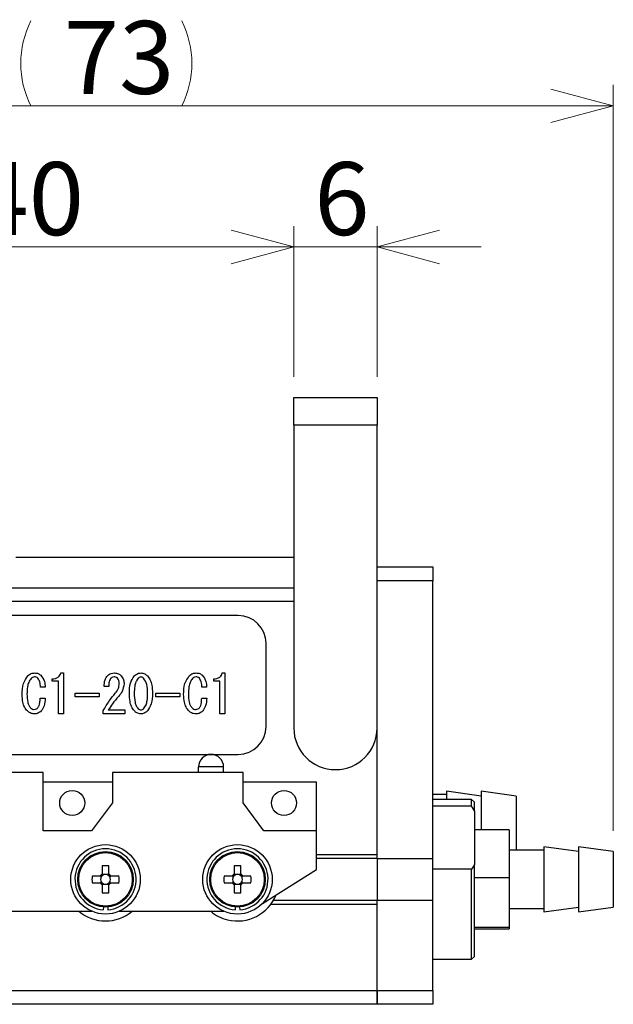
# Model space of a CAD drawing. Units: millimetres. Extents: x 30 to 308, y 15 to 428.
# Drawn here: x 159 to 201, y 308 to 379 of the extents above; entities that cross this region are included whole.
import ezdxf

# ---------------------------------------------------------------- set-up
doc = ezdxf.new("R2010")
doc.units = ezdxf.units.MM
doc.styles.add('SLDTEXTSTYLE0', font='TXT', dxfattribs={"width": 0.7, "bigfont": 'bigfont'})
doc.dimstyles.new('SLDDIMSTYLE1', dxfattribs={"dimtxt": 5.25, "dimasz": 4.5, "dimexe": 0, "dimexo": 0.0625, "dimgap": 1.3125, "dimtad": 3, "dimdec": 1, "dimzin": 12, "dimdsep": 46, "dimtxsty": 'SLDTEXTSTYLE0', "dimblk1": 'OPEN30', "dimblk2": 'OPEN30', "dimsah": 1, "dimcen": 0.09, "dimadec": 0, "dimazin": 0, "dimtfac": 1, "dimtdec": 3, "dimtofl": 0, "dimtmove": 0, "dimatfit": 3, "dimldrblk": 'OPEN30', "dimfxl": 1, "dimtolj": 1, "dimtzin": 12, "dimarcsym": 0})

# ---------------------------------------------------------------- blocks, each defined once
blk = doc.blocks.new('_Open30')
at = {"color": 0, "linetype": 'ByBlock', "lineweight": -2}
for p, q in [((-1, 0.267949), (0, 0)), ((0, 0), (-1, -0.267949)), ((0, 0), (-1, 0))]:
    blk.add_line(p, q, dxfattribs=at)
blk = doc.blocks.new('*D13')
at = {"color": 7, "linetype": 'Continuous', "lineweight": 0}
for p, q in [((128.498, 341.37), (128.498, 374.581)), ((201.498, 320.87), (201.498, 374.581)), ((128.498, 373.081), (201.498, 373.081))]:
    blk.add_line(p, q, dxfattribs=at)
for centre, start, end in [((165.672, 376.136), 153.43495, 206.56505), ((164.325, 376.136), 333.43495, 26.56505)]:
    blk.add_arc(centre, 6.831, start, end, dxfattribs=at)
at = {"color": 7, "linetype": 'Continuous', "lineweight": 0, "xscale": 4.5, "yscale": 4.5}
for p, rotation in [((128.498, 373.081, -12.775), 180), ((201.498, 373.081, -12.775), 360)]:
    blk.add_blockref('_Open30', p, dxfattribs=dict(at, rotation=rotation))
at = {"color": 7, "linetype": 'Continuous', "lineweight": 0, "insert": (161.943, 379.19), "char_height": 5.25, "attachment_point": 1, "style": 'SLDTEXTSTYLE0'}
blk.add_mtext('73', dxfattribs=at)
blk = doc.blocks.new('*D15')
at = {"color": 7, "linetype": 'Continuous', "lineweight": 0}
for p, q in [((138.498, 353.57), (138.498, 364.415)), ((178.498, 353.57), (178.498, 364.415)), ((138.498, 362.915), (178.498, 362.915))]:
    blk.add_line(p, q, dxfattribs=at)
at = {"color": 7, "linetype": 'Continuous', "lineweight": 0, "xscale": 4.5, "yscale": 4.5}
for p, rotation in [((138.498, 362.915, -12.775), 180), ((178.498, 362.915, -12.775), 360)]:
    blk.add_blockref('_Open30', p, dxfattribs=dict(at, rotation=rotation))
at = {"color": 7, "linetype": 'Continuous', "lineweight": 0, "insert": (155.443, 369.024), "char_height": 5.25, "attachment_point": 1, "style": 'SLDTEXTSTYLE0'}
blk.add_mtext('40', dxfattribs=at)
blk = doc.blocks.new('*D16')
at = {"color": 7, "linetype": 'Continuous', "lineweight": 0}
for p, q in [((178.498, 353.57), (178.498, 364.415)), ((184.498, 353.57), (184.498, 364.415)), ((178.498, 362.915), (170.998, 362.915)), ((178.498, 362.915), (184.498, 362.915)), ((184.498, 362.915), (191.998, 362.915))]:
    blk.add_line(p, q, dxfattribs=at)
at = {"color": 7, "linetype": 'Continuous', "lineweight": 0, "xscale": 4.5, "yscale": 4.5}
for p, rotation in [((178.498, 362.915, -12.775), 360), ((184.498, 362.915, -12.775), 180)]:
    blk.add_blockref('_Open30', p, dxfattribs=dict(at, rotation=rotation))
at = {"color": 7, "linetype": 'Continuous', "lineweight": 0, "insert": (179.972, 369.024), "char_height": 5.25, "attachment_point": 1, "style": 'SLDTEXTSTYLE0'}
blk.add_mtext('6', dxfattribs=at)

msp = doc.modelspace()

# ---------------------------------------------------------------- linework, layer by layer
at = {"color": 7, "linetype": 'Continuous', "lineweight": 30}
for p, q in [((178.498, 352.07), (184.498, 352.07)), ((178.498, 350.07), (178.498, 352.07)), ((184.498, 352.07), (184.498, 350.07)), ((184.498, 350.07), (178.498, 350.07)), ((178.498, 350.07), (178.498, 328.27)), ((184.498, 328.27), (184.498, 350.07)), ((158.498, 340.57), (178.498, 340.57)), ((184.498, 339.87), (188.498, 339.87)), ((188.498, 339.87), (188.498, 338.87)), ((132.498, 338.37), (178.498, 338.37)), ((188.498, 338.87), (184.498, 338.87)), ((188.498, 318.87), (188.498, 338.87)), ((178.498, 337.37), (132.498, 337.37)), ((174.498, 336.37), (138.498, 336.37)), ((176.498, 328.37), (176.498, 334.37)), ((161.724, 332.235), (161.906, 332.235)), ((161.906, 332.235), (161.906, 329.284)), ((173.35, 332.235), (173.531, 332.235)), ((173.531, 332.235), (173.531, 329.284)), ((160.589, 331.206), (160.256, 331.206)), ((161.103, 331.632), (161.103, 331.811)), ((161.547, 331.632), (161.103, 331.632)), ((161.547, 329.284), (161.547, 331.632)), ((165.175, 331.266), (164.842, 331.266)), ((172.215, 331.206), (171.881, 331.206)), ((172.729, 331.632), (172.729, 331.811)), ((173.173, 331.632), (172.729, 331.632)), ((173.173, 329.284), (173.173, 331.632)), ((162.753, 330.767), (164.479, 330.767)), ((162.753, 330.516), (162.753, 330.767)), ((164.479, 330.516), (162.753, 330.516)), ((164.479, 330.767), (164.479, 330.516)), ((168.566, 330.767), (170.292, 330.767)), ((168.566, 330.516), (168.566, 330.767)), ((170.292, 330.516), (168.566, 330.516)), ((170.292, 330.767), (170.292, 330.516)), ((160.241, 330.419), (160.604, 330.419)), ((171.866, 330.419), (172.23, 330.419)), ((161.906, 329.284), (161.547, 329.284)), ((164.782, 329.284), (164.782, 329.525)), ((166.326, 329.284), (164.782, 329.284)), ((165.145, 329.571), (166.326, 329.571)), ((166.326, 329.571), (166.326, 329.284)), ((173.531, 329.284), (173.173, 329.284)), ((184.498, 318.87), (184.498, 328.27)), ((184.498, 319.17), (184.498, 328.27)), ((138.498, 326.37), (174.498, 326.37)), ((160.443, 325.07), (153.243, 325.07)), ((160.443, 320.87), (160.443, 325.07)), ((165.443, 325.07), (165.443, 322.87)), ((174.843, 325.07), (165.443, 325.07)), ((171.643, 325.07), (171.643, 325.47)), ((173.443, 325.47), (171.643, 325.47)), ((173.443, 325.07), (173.443, 325.47)), ((174.843, 322.87), (174.843, 325.07)), ((165.443, 324.37), (160.443, 324.37)), ((180.143, 324.37), (174.843, 324.37)), ((180.143, 320.87), (180.143, 324.37)), ((189.498, 323.47), (188.498, 323.47)), ((191.998, 323.37), (189.498, 323.72)), ((189.498, 323.72), (189.498, 323.12)), ((194.498, 323.37), (191.998, 323.72)), ((191.998, 323.72), (191.998, 320.942)), ((194.498, 323.37), (194.498, 319.934)), ((165.443, 322.87), (163.936, 320.87)), ((176.35, 320.87), (174.843, 322.87)), ((191.298, 323.12), (188.498, 323.12)), ((191.498, 322.92), (191.298, 323.12)), ((191.298, 322.641), (191.298, 323.12)), ((191.498, 322.297), (191.498, 322.92)), ((191.298, 322.641), (188.498, 322.641)), ((191.498, 322.297), (191.498, 318.442)), ((163.936, 320.87), (160.443, 320.87)), ((180.143, 320.87), (176.35, 320.87)), ((180.143, 318.07), (180.143, 320.87)), ((193.998, 320.942), (191.498, 320.942)), ((193.998, 320.942), (193.998, 317.502)), ((194.498, 319.934), (194.498, 319.47)), ((180.143, 319.17), (184.498, 319.17)), ((196.498, 319.47), (193.998, 319.47)), ((198.998, 319.37), (196.498, 319.72)), ((196.498, 319.72), (196.498, 315.374)), ((201.498, 319.37), (198.998, 319.72)), ((198.998, 319.72), (198.998, 315.374)), ((201.498, 319.37), (201.498, 315.672)), ((184.498, 318.87), (180.143, 318.87)), ((184.498, 318.87), (188.498, 318.87)), ((184.498, 318.87), (184.498, 315.87)), ((188.498, 315.902), (188.498, 318.87)), ((191.498, 311.82), (191.498, 318.442)), ((164.703, 318.34), (164.703, 317.754)), ((164.703, 317.754), (164.703, 317.632)), ((164.846, 317.712), (164.703, 317.712)), ((165.183, 317.712), (165.04, 317.712)), ((165.183, 317.754), (165.183, 318.34)), ((165.183, 317.632), (165.183, 317.754)), ((174.203, 318.34), (174.203, 317.754)), ((174.203, 317.754), (174.203, 317.632)), ((174.346, 317.712), (174.203, 317.712)), ((174.683, 317.712), (174.54, 317.712)), ((174.683, 317.754), (174.683, 318.34)), ((174.683, 317.632), (174.683, 317.754)), ((176.237, 315.629), (180.143, 318.07)), ((191.298, 318.097), (188.498, 318.097)), ((191.298, 311.62), (191.298, 318.097)), ((164.56, 317.61), (163.973, 317.61)), ((163.973, 317.13), (164.56, 317.13)), ((164.681, 317.61), (164.56, 317.61)), ((164.56, 317.13), (164.681, 317.13)), ((164.601, 317.61), (164.601, 317.467)), ((164.601, 317.273), (164.601, 317.13)), ((164.703, 317.108), (164.703, 316.986)), ((164.703, 317.028), (164.846, 317.028)), ((164.703, 316.986), (164.703, 316.4)), ((165.04, 317.028), (165.183, 317.028)), ((165.183, 316.986), (165.183, 317.108)), ((165.183, 316.4), (165.183, 316.986)), ((165.327, 317.61), (165.206, 317.61)), ((165.206, 317.13), (165.327, 317.13)), ((165.285, 317.467), (165.285, 317.61)), ((165.285, 317.13), (165.285, 317.273)), ((165.914, 317.61), (165.327, 317.61)), ((165.327, 317.13), (165.914, 317.13)), ((174.06, 317.61), (173.473, 317.61)), ((173.473, 317.13), (174.06, 317.13)), ((174.181, 317.61), (174.06, 317.61)), ((174.06, 317.13), (174.181, 317.13)), ((174.101, 317.61), (174.101, 317.467)), ((174.101, 317.273), (174.101, 317.13)), ((174.203, 317.108), (174.203, 316.986)), ((174.203, 317.028), (174.346, 317.028)), ((174.203, 316.986), (174.203, 316.4)), ((174.54, 317.028), (174.683, 317.028)), ((174.683, 316.986), (174.683, 317.108)), ((174.683, 316.4), (174.683, 316.986)), ((174.827, 317.61), (174.706, 317.61)), ((174.706, 317.13), (174.827, 317.13)), ((174.785, 317.467), (174.785, 317.61)), ((174.785, 317.13), (174.785, 317.273)), ((175.414, 317.61), (174.827, 317.61)), ((174.827, 317.13), (175.414, 317.13)), ((191.498, 317.502), (193.998, 317.502)), ((193.998, 317.502), (193.998, 313.931)), ((184.498, 315.57), (176.843, 315.57)), ((177.041, 315.87), (184.498, 315.87)), ((184.498, 315.87), (188.498, 315.87)), ((184.498, 309.37), (184.498, 315.87)), ((184.498, 309.37), (184.498, 315.57)), ((188.498, 309.37), (188.498, 315.87)), ((201.498, 315.672), (201.498, 315.37)), ((153.243, 315.07), (163.964, 315.07)), ((164.786, 315.376), (164.771, 315.177)), ((165.1, 315.376), (165.116, 315.177)), ((165.923, 315.07), (173.464, 315.07)), ((174.286, 315.376), (174.271, 315.177)), ((174.6, 315.376), (174.616, 315.177)), ((193.998, 315.27), (196.498, 315.27)), ((196.498, 315.374), (196.498, 315.02)), ((196.498, 315.02), (198.998, 315.37)), ((198.998, 315.374), (198.998, 315.02)), ((198.998, 315.02), (201.498, 315.37)), ((191.498, 313.931), (193.998, 313.931)), ((191.498, 313.798), (193.998, 313.798)), ((193.998, 313.931), (193.998, 313.798)), ((188.498, 311.62), (191.298, 311.62)), ((191.298, 311.62), (191.498, 311.82)), ((132.498, 309.37), (184.498, 309.37)), ((184.498, 309.37), (188.498, 309.37)), ((184.498, 308.37), (184.498, 309.37)), ((184.498, 309.37), (184.498, 308.37)), ((188.498, 309.37), (188.498, 308.37)), ((184.498, 308.37), (132.498, 308.37)), ((188.498, 308.37), (184.498, 308.37))]:
    msp.add_line(p, q, dxfattribs=at)
at = {"color": 7, "linetype": 'Continuous', "lineweight": 30, "flags": 128}
for points in [[(191.498, 322.297), (191.358, 322.543), (191.298, 322.641)], [(191.498, 318.442), (191.358, 318.195), (191.298, 318.097)]]:
    msp.add_lwpolyline(points, dxfattribs=at)
at = {"color": 7, "linetype": 'Continuous', "lineweight": 30}
for centre, radius in [((162.543, 322.87), 0.9), ((177.793, 322.87), 0.9), ((164.943, 317.37), 2.5), ((174.443, 317.37), 2.5), ((164.943, 317.37), 2), ((164.943, 317.37), 1.928), ((174.443, 317.37), 2), ((174.443, 317.37), 1.928)]:
    msp.add_circle(centre, radius, dxfattribs=at)
for centre, radius, start, end in [((174.498, 334.37), 2, 0, 90), ((174.498, 328.37), 2, 270, 0), ((181.498, 328.27), 3, 180, 0), ((172.543, 325.47), 0.9, 0, 180), ((164.943, 317.37), 2.2, 274.5, 265.5), ((174.443, 317.37), 2.2, 274.5, 265.5), ((164.943, 317.37), 0.453, 122.02786, 147.97214), ((164.943, 311.266), 7.078, 88.05698, 91.94302), ((164.943, 317.37), 0.355, 105.83214, 132.46234), ((164.943, 317.37), 0.355, 74.16786, 105.83214), ((164.943, 317.37), 0.355, 47.53766, 74.16786), ((164.943, 317.37), 0.453, 32.02786, 57.97214), ((174.443, 317.37), 0.453, 122.02786, 147.97214), ((174.443, 311.266), 7.078, 88.05697, 91.94303), ((174.443, 317.37), 0.356, 105.83214, 132.46234), ((174.443, 317.37), 0.356, 74.16786, 105.83214), ((174.443, 317.37), 0.356, 47.53766, 74.16786), ((174.443, 317.37), 0.453, 32.02786, 57.97214), ((171.047, 317.37), 7.078, 178.0569, 181.9431), ((164.943, 317.37), 0.453, 212.02786, 237.97214), ((164.943, 317.37), 0.355, 164.16786, 195.83214), ((164.943, 317.37), 0.355, 137.53766, 164.16786), ((164.943, 317.37), 0.355, 195.83214, 222.46234), ((164.943, 317.37), 0.355, 132.46234, 137.53766), ((164.943, 317.37), 0.355, 222.46234, 227.53766), ((164.943, 317.37), 0.356, 227.53766, 254.16786), ((164.943, 317.37), 0.356, 254.16786, 285.83214), ((164.943, 317.37), 0.356, 285.83214, 312.46234), ((164.943, 317.37), 0.355, 42.46234, 47.53766), ((164.943, 317.37), 0.453, 302.02786, 327.97214), ((164.943, 317.37), 0.356, 312.46234, 317.53766), ((164.943, 317.37), 0.355, 15.83214, 42.46234), ((164.943, 317.37), 0.356, 317.53766, 344.16786), ((164.943, 317.37), 0.356, 344.16786, 15.83214), ((158.839, 317.37), 7.078, 358.05697, 1.94303), ((180.547, 317.37), 7.078, 178.05678, 181.94322), ((174.443, 317.37), 0.453, 212.02786, 237.97214), ((174.443, 317.37), 0.356, 164.16786, 195.83214), ((174.443, 317.37), 0.356, 137.53766, 164.16786), ((174.443, 317.37), 0.356, 195.83214, 222.46234), ((174.443, 317.37), 0.356, 132.46234, 137.53766), ((174.443, 317.37), 0.356, 222.46234, 227.53766), ((174.443, 317.37), 0.355, 227.53766, 254.16786), ((174.443, 317.37), 0.356, 254.16786, 285.83214), ((174.443, 317.37), 0.356, 285.83214, 312.46234), ((174.443, 317.37), 0.355, 42.46234, 47.53766), ((174.443, 317.37), 0.453, 302.02786, 327.97214), ((174.443, 317.37), 0.355, 312.46234, 317.53766), ((174.443, 317.37), 0.355, 15.83214, 42.46234), ((174.443, 317.37), 0.355, 317.53766, 344.16786), ((174.443, 317.37), 0.355, 344.16786, 15.83214), ((168.339, 317.37), 7.079, 358.05702, 1.94298), ((164.943, 323.474), 7.078, 268.0569, 271.9431), ((174.443, 323.474), 7.078, 268.0569, 271.9431), ((174.443, 317.37), 3, 256.15167, 337.9942), ((164.943, 317.37), 3, 230.05549, 309.94451), ((174.443, 317.37), 3, 230.05549, 256.15167)]:
    msp.add_arc(centre, radius, start, end, dxfattribs=at)
for centre, major_axis, start_param, end_param in [((164.943, 317.414), (0, 0.314), 5.965618, 6.600753), ((174.443, 317.414), (0, 0.314), 5.965618, 6.600753), ((164.899, 317.37), (0.314, 0), 2.824025, 3.45916), ((164.943, 317.326), (0, 0.314), 2.824025, 3.45916), ((164.987, 317.37), (0.314, 0), 5.965618, 6.600753), ((174.399, 317.37), (0.314, 0), 2.824025, 3.45916), ((174.443, 317.326), (0, 0.314), 2.824025, 3.45916), ((174.487, 317.37), (0.314, 0), 5.965618, 6.600753)]:
    msp.add_ellipse(centre, major_axis=major_axis, ratio=0.990116, start_param=start_param, end_param=end_param, dxfattribs=at)
for points, knots in [([(158.939, 330.676), (158.944, 330.952), (158.955, 331.442), (159.228, 331.846), (159.347, 332.023)], [0, 0, 0, 0, 0.56165, 1, 1, 1, 1]), ([(159.347, 332.023), (159.427, 332.09), (159.568, 332.21), (159.751, 332.227), (159.832, 332.235)], [0, 0, 0, 0, 0.559627, 1, 1, 1, 1]), ([(159.832, 331.947), (159.781, 331.941), (159.689, 331.929), (159.62, 331.868), (159.59, 331.842)], [0, 0, 0, 0, 0.55896, 1, 1, 1, 1]), ([(159.832, 332.235), (159.927, 332.229), (160.096, 332.218), (160.228, 332.114), (160.286, 332.069)], [0, 0, 0, 0, 0.560247, 1, 1, 1, 1]), ([(160.074, 331.857), (160.034, 331.887), (159.961, 331.941), (159.872, 331.946), (159.832, 331.947)], [0, 0, 0, 0, 0.558561, 1, 1, 1, 1]), ([(160.286, 332.069), (160.391, 331.924), (160.58, 331.665), (160.586, 331.346), (160.589, 331.206)], [0, 0, 0, 0, 0.5580371, 1, 1, 1, 1]), ([(161.103, 331.811), (161.181, 331.815), (161.334, 331.822), (161.537, 331.908), (161.674, 332.06), (161.707, 332.177), (161.724, 332.235)], [0, 0, 0, 0, 0.280752, 0.560158, 0.77982, 1, 1, 1, 1]), ([(164.842, 331.266), (164.851, 331.428), (164.865, 331.715), (165.028, 331.95), (165.1, 332.053)], [0, 0, 0, 0, 0.561404, 1, 1, 1, 1]), ([(165.1, 332.053), (165.181, 332.114), (165.326, 332.222), (165.505, 332.231), (165.584, 332.235)], [0, 0, 0, 0, 0.558319, 1, 1, 1, 1]), ([(165.554, 331.947), (165.502, 331.937), (165.41, 331.919), (165.342, 331.855), (165.312, 331.826)], [0, 0, 0, 0, 0.557942, 1, 1, 1, 1]), ([(165.796, 331.857), (165.756, 331.887), (165.683, 331.941), (165.594, 331.946), (165.554, 331.947)], [0, 0, 0, 0, 0.558562, 1, 1, 1, 1]), ([(165.584, 332.235), (165.686, 332.225), (165.868, 332.207), (166.007, 332.09), (166.069, 332.038)], [0, 0, 0, 0, 0.559318, 1, 1, 1, 1]), ([(166.069, 332.038), (166.14, 331.939), (166.268, 331.761), (166.277, 331.544), (166.281, 331.448)], [0, 0, 0, 0, 0.557986, 1, 1, 1, 1]), ([(166.659, 330.767), (166.662, 331.023), (166.668, 331.478), (166.914, 331.857), (167.022, 332.023)], [0, 0, 0, 0, 0.561958, 1, 1, 1, 1]), ([(167.022, 332.023), (167.099, 332.089), (167.235, 332.208), (167.413, 332.227), (167.492, 332.235)], [0, 0, 0, 0, 0.559921, 1, 1, 1, 1]), ([(167.492, 331.947), (167.45, 331.941), (167.375, 331.93), (167.319, 331.879), (167.295, 331.857)], [0, 0, 0, 0, 0.558371, 1, 1, 1, 1]), ([(167.492, 332.235), (167.591, 332.221), (167.769, 332.196), (167.902, 332.076), (167.961, 332.023)], [0, 0, 0, 0, 0.558358, 1, 1, 1, 1]), ([(167.688, 331.857), (167.656, 331.885), (167.599, 331.935), (167.525, 331.944), (167.492, 331.947)], [0, 0, 0, 0, 0.5601644, 1, 1, 1, 1]), ([(167.961, 332.023), (168.037, 331.923), (168.19, 331.723), (168.304, 331.284), (168.316, 330.963), (168.324, 330.767)], [0, 0, 0, 0, 0.2792059, 0.5594283, 1, 1, 1, 1]), ([(170.564, 330.676), (170.57, 330.952), (170.58, 331.442), (170.853, 331.846), (170.973, 332.023)], [0, 0, 0, 0, 0.56165, 1, 1, 1, 1]), ([(170.973, 332.023), (171.052, 332.09), (171.194, 332.21), (171.377, 332.227), (171.458, 332.235)], [0, 0, 0, 0, 0.559627, 1, 1, 1, 1]), ([(171.458, 331.947), (171.406, 331.941), (171.315, 331.929), (171.246, 331.868), (171.215, 331.842)], [0, 0, 0, 0, 0.558959, 1, 1, 1, 1]), ([(171.458, 332.235), (171.552, 332.229), (171.721, 332.218), (171.854, 332.114), (171.912, 332.069)], [0, 0, 0, 0, 0.560247, 1, 1, 1, 1]), ([(171.7, 331.857), (171.659, 331.887), (171.587, 331.941), (171.497, 331.946), (171.458, 331.947)], [0, 0, 0, 0, 0.558561, 1, 1, 1, 1]), ([(171.912, 332.069), (172.017, 331.924), (172.206, 331.665), (172.212, 331.346), (172.215, 331.206)], [0, 0, 0, 0, 0.5580372, 1, 1, 1, 1]), ([(172.729, 331.811), (172.806, 331.815), (172.96, 331.822), (173.163, 331.908), (173.299, 332.06), (173.333, 332.177), (173.35, 332.235)], [0, 0, 0, 0, 0.280752, 0.560159, 0.77982, 1, 1, 1, 1]), ([(159.59, 331.842), (159.524, 331.75), (159.391, 331.567), (159.304, 331.17), (159.293, 330.882), (159.287, 330.706)], [0, 0, 0, 0, 0.278907, 0.55922, 1, 1, 1, 1]), ([(160.256, 331.206), (160.252, 331.337), (160.245, 331.57), (160.126, 331.769), (160.074, 331.857)], [0, 0, 0, 0, 0.562293, 1, 1, 1, 1]), ([(165.312, 331.826), (165.281, 331.781), (165.218, 331.689), (165.183, 331.493), (165.178, 331.352), (165.175, 331.266)], [0, 0, 0, 0, 0.278756, 0.559158, 1, 1, 1, 1]), ([(165.645, 330.767), (165.734, 330.883), (165.892, 331.091), (165.92, 331.349), (165.932, 331.463)], [0, 0, 0, 0, 0.560125, 1, 1, 1, 1]), ([(165.932, 331.463), (165.928, 331.545), (165.921, 331.69), (165.834, 331.806), (165.796, 331.857)], [0, 0, 0, 0, 0.5606397, 1, 1, 1, 1]), ([(166.281, 331.448), (166.247, 331.259), (166.186, 330.92), (165.968, 330.656), (165.872, 330.54)], [0, 0, 0, 0, 0.557989, 1, 1, 1, 1]), ([(167.295, 331.857), (167.233, 331.768), (167.108, 331.592), (167.023, 331.211), (167.013, 330.935), (167.007, 330.767)], [0, 0, 0, 0, 0.279098, 0.559359, 1, 1, 1, 1]), ([(167.976, 330.767), (167.976, 330.987), (167.975, 331.377), (167.776, 331.711), (167.688, 331.857)], [0, 0, 0, 0, 0.562434, 1, 1, 1, 1]), ([(171.215, 331.842), (171.149, 331.75), (171.017, 331.567), (170.929, 331.17), (170.919, 330.882), (170.913, 330.706)], [0, 0, 0, 0, 0.278907, 0.55922, 1, 1, 1, 1]), ([(171.881, 331.206), (171.878, 331.337), (171.871, 331.57), (171.752, 331.769), (171.7, 331.857)], [0, 0, 0, 0, 0.562293, 1, 1, 1, 1]), ([(159.317, 329.495), (159.242, 329.588), (159.093, 329.774), (158.962, 330.185), (158.948, 330.49), (158.939, 330.676)], [0, 0, 0, 0, 0.279566, 0.559706, 1, 1, 1, 1]), ([(159.287, 330.706), (159.294, 330.512), (159.304, 330.242), (159.404, 329.905), (159.498, 329.783), (159.544, 329.722)], [0, 0, 0, 0, 0.560281, 0.780513, 1, 1, 1, 1]), ([(164.782, 329.525), (164.924, 329.77), (165.178, 330.208), (165.502, 330.596), (165.645, 330.767)], [0, 0, 0, 0, 0.559914, 1, 1, 1, 1]), ([(165.872, 330.54), (165.725, 330.367), (165.463, 330.059), (165.242, 329.72), (165.145, 329.571)], [0, 0, 0, 0, 0.560005, 1, 1, 1, 1]), ([(167.022, 329.495), (166.946, 329.596), (166.792, 329.799), (166.679, 330.244), (166.667, 330.569), (166.659, 330.767)], [0, 0, 0, 0, 0.279169, 0.559403, 1, 1, 1, 1]), ([(167.007, 330.767), (167.015, 330.549), (167.026, 330.245), (167.138, 329.867), (167.242, 329.73), (167.295, 329.662)], [0, 0, 0, 0, 0.560253, 0.780467, 1, 1, 1, 1]), ([(167.688, 329.662), (167.752, 329.751), (167.879, 329.929), (167.96, 330.317), (167.97, 330.596), (167.976, 330.767)], [0, 0, 0, 0, 0.278871, 0.559199, 1, 1, 1, 1]), ([(168.324, 330.767), (168.321, 330.508), (168.316, 330.048), (168.069, 329.664), (167.961, 329.495)], [0, 0, 0, 0, 0.5620371, 1, 1, 1, 1]), ([(170.943, 329.495), (170.868, 329.588), (170.718, 329.774), (170.588, 330.185), (170.573, 330.49), (170.564, 330.676)], [0, 0, 0, 0, 0.2795659, 0.5597059, 1, 1, 1, 1]), ([(170.913, 330.706), (170.92, 330.512), (170.93, 330.242), (171.03, 329.905), (171.123, 329.783), (171.17, 329.722)], [0, 0, 0, 0, 0.560281, 0.780513, 1, 1, 1, 1]), ([(160.074, 329.722), (160.111, 329.78), (160.184, 329.895), (160.225, 330.138), (160.235, 330.312), (160.241, 330.419)], [0, 0, 0, 0, 0.278409, 0.558945, 1, 1, 1, 1]), ([(160.604, 330.419), (160.591, 330.232), (160.568, 329.9), (160.393, 329.618), (160.316, 329.495)], [0, 0, 0, 0, 0.561986, 1, 1, 1, 1]), ([(171.7, 329.722), (171.736, 329.78), (171.81, 329.895), (171.851, 330.138), (171.86, 330.312), (171.866, 330.419)], [0, 0, 0, 0, 0.278409, 0.558944, 1, 1, 1, 1]), ([(172.23, 330.419), (172.217, 330.232), (172.194, 329.9), (172.019, 329.618), (171.942, 329.495)], [0, 0, 0, 0, 0.561986, 1, 1, 1, 1]), ([(159.817, 329.284), (159.711, 329.296), (159.523, 329.318), (159.38, 329.441), (159.317, 329.495)], [0, 0, 0, 0, 0.558986, 1, 1, 1, 1]), ([(159.544, 329.722), (159.589, 329.684), (159.668, 329.617), (159.771, 329.606), (159.817, 329.601)], [0, 0, 0, 0, 0.559787, 1, 1, 1, 1]), ([(159.817, 329.601), (159.871, 329.61), (159.969, 329.626), (160.042, 329.693), (160.074, 329.722)], [0, 0, 0, 0, 0.558282, 1, 1, 1, 1]), ([(160.316, 329.495), (160.234, 329.428), (160.087, 329.308), (159.9, 329.291), (159.817, 329.284)], [0, 0, 0, 0, 0.559353, 1, 1, 1, 1]), ([(167.492, 329.284), (167.392, 329.298), (167.214, 329.324), (167.081, 329.443), (167.022, 329.495)], [0, 0, 0, 0, 0.558412, 1, 1, 1, 1]), ([(167.295, 329.662), (167.327, 329.634), (167.384, 329.584), (167.459, 329.575), (167.492, 329.571)], [0, 0, 0, 0, 0.560278, 1, 1, 1, 1]), ([(167.492, 329.571), (167.533, 329.577), (167.608, 329.589), (167.664, 329.639), (167.688, 329.662)], [0, 0, 0, 0, 0.558529, 1, 1, 1, 1]), ([(167.961, 329.495), (167.884, 329.429), (167.748, 329.312), (167.57, 329.293), (167.492, 329.284)], [0, 0, 0, 0, 0.559922, 1, 1, 1, 1]), ([(171.442, 329.284), (171.337, 329.296), (171.149, 329.318), (171.006, 329.441), (170.943, 329.495)], [0, 0, 0, 0, 0.558985, 1, 1, 1, 1]), ([(171.17, 329.722), (171.214, 329.684), (171.294, 329.617), (171.397, 329.606), (171.442, 329.601)], [0, 0, 0, 0, 0.559788, 1, 1, 1, 1]), ([(171.442, 329.601), (171.497, 329.61), (171.595, 329.626), (171.668, 329.693), (171.7, 329.722)], [0, 0, 0, 0, 0.5582821, 1, 1, 1, 1]), ([(171.942, 329.495), (171.86, 329.428), (171.713, 329.308), (171.525, 329.291), (171.442, 329.284)], [0, 0, 0, 0, 0.559353, 1, 1, 1, 1])]:
    msp.add_open_spline(points, degree=3, knots=knots, dxfattribs=at)

# ---------------------------------------------------------------- dimensions: what is measured, and where the dimension line sits
at = {"color": 7, "linetype": 'Continuous', "lineweight": 0}
dim = msp.add_linear_dim(base=(201.498, 373.081), p1=(128.498, 339.87), p2=(201.498, 319.37), text='(<>)', dimstyle='SLDDIMSTYLE1', override={"dimtxt": 5.25, "dimasz": 4.5, "dimexe": 1.5, "dimexo": 1.5, "dimgap": 2.286, "dimtad": 3, "dimtih": 0, "dimtoh": 0, "dimzin": 12, "dimtzin": 12}, dxfattribs=at)
dim.commit()
dim.dimension.update_dxf_attribs({"geometry": '*D13', "text_midpoint": (164.998, 373.081), "dimtype": 160})
for base, p1, p2, picture, middle in [((178.498, 362.915), (138.498, 352.07), (178.498, 352.07), '*D15', (158.498, 362.915)), ((184.498, 362.915), (178.498, 352.07), (184.498, 352.07), '*D16', (181.498, 362.915))]:
    dim = msp.add_linear_dim(base=base, p1=p1, p2=p2, dimstyle='SLDDIMSTYLE1', override={"dimtxt": 5.25, "dimasz": 4.5, "dimexe": 1.5, "dimexo": 1.5, "dimgap": 2.286, "dimtad": 3, "dimtih": 0, "dimtoh": 0, "dimzin": 12, "dimtzin": 12}, dxfattribs=at)
    dim.commit()
    dim.dimension.update_dxf_attribs({"geometry": picture, "text_midpoint": middle, "dimtype": 160})

doc.saveas('drawing.dxf')
